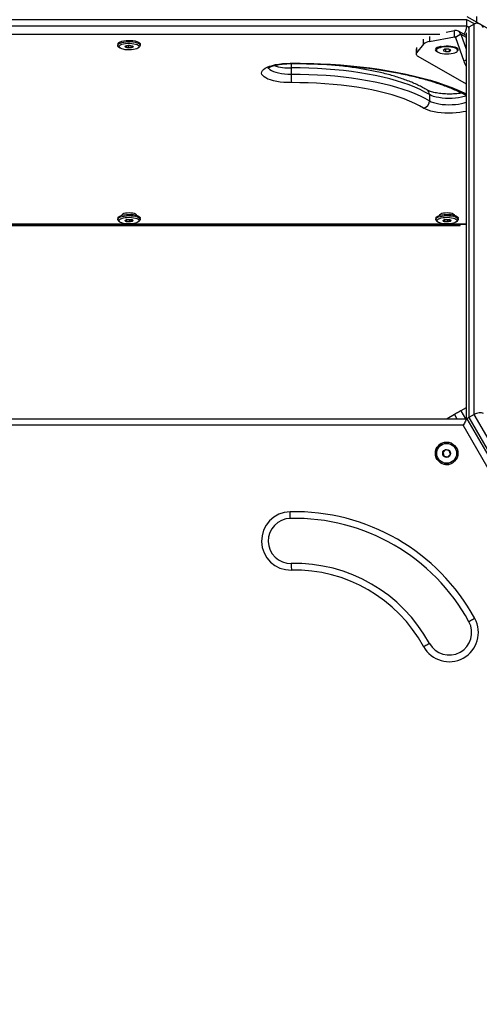
# Model space of a CAD drawing. Units: millimetres. Extents: x 0 to 7291, y 0 to 6716.
# Drawn here: x 4590 to 4937, y 2691 to 3434 of the extents above; entities that cross this region are included whole.
import ezdxf

# ---------------------------------------------------------------- set-up
doc = ezdxf.new("R2010")
doc.units = ezdxf.units.MM

msp = doc.modelspace()

# ---------------------------------------------------------------- linework, layer by layer
at = {"color": 1, "linetype": 'Continuous', "lineweight": 25, "ltscale": 50}
for p, q in [((4927.54, 3433.61), (4429.56, 3433.61)), ((4933.16, 3430.36), (4927.54, 3433.61)), ((4421.39, 3428.89), (4927.54, 3428.89)), ((4927.54, 3428.89), (4929.07, 3428.01)), ((4907.06, 3422.51), (4438.01, 3422.51)), ((4894.72, 3415.09), (4894.72, 3419.01)), ((4899.38, 3421.03), (4899.38, 3417.11)), ((4918.1, 3420.7), (4918.92, 3420.23)), ((4923, 3422.59), (4926.92, 3420.33)), ((4889.55, 3412.57), (4889.54, 3408.66)), ((4925.16, 3402.22), (4926.92, 3403.23)), ((4434.35, 3279.62), (4670.73, 3279.62)), ((4674.35, 3279.62), (4910.73, 3279.62)), ((4914.35, 3279.62), (4926.92, 3279.62)), ((4918.1, 3135.88), (4919.96, 3132.67)), ((4923, 3138.71), (4926.49, 3132.67))]:
    msp.add_line(p, q, dxfattribs=at)
at = {"color": 7, "linetype": 'Continuous', "lineweight": 25, "ltscale": 50}
for p, q in [((4927.54, 3428.89), (4927.54, 3433.61)), ((5174.65, 3293.38), (4927.85, 3435.87)), ((4935.04, 3431.72), (4935.04, 3435.91)), ((4911.86, 3424.22), (4918.1, 3425.42)), ((4918.1, 3420.7), (4918.1, 3425.42)), ((4926.92, 3421.6), (4921.1, 3424.96)), ((4926.92, 3423.79), (4926.92, 3132.67)), ((4933.11, 3430.34), (4929.03, 3427.98)), ((4929.03, 3427.98), (4929.03, 3133.53)), ((4933.11, 3135.89), (4933.11, 3430.34)), ((4899.38, 3417.11), (4918.1, 3420.7)), ((4923, 3422.59), (4918.92, 3420.23)), ((4918.92, 3420.23), (4925.16, 3402.22)), ((4923, 3422.59), (4926.92, 3411.28)), ((4664.04, 3415.18), (4664.04, 3414.24)), ((4664.59, 3413.24), (4665.53, 3412.41)), ((4672.12, 3414.29), (4672.12, 3412.45)), ((4674.8, 3413.96), (4674.8, 3412.8)), ((4679.55, 3412.41), (4680.49, 3413.24)), ((4681.04, 3414.24), (4681.04, 3415.18)), ((4889.21, 3411.71), (4889.2, 3407.8)), ((4894.72, 3415.09), (4889.54, 3408.66)), ((4904.54, 3410.9), (4904.54, 3410.47)), ((4906.44, 3413.06), (4905.06, 3411.85)), ((4910.92, 3411.27), (4909.66, 3410.4)), ((4909.66, 3410.4), (4911.28, 3409.6)), ((4913.8, 3411.34), (4910.92, 3411.27)), ((4911.28, 3411.28), (4911.28, 3409.6)), ((4911.28, 3409.6), (4914.16, 3409.67)), ((4915.42, 3410.54), (4913.8, 3411.34)), ((4914.16, 3411.16), (4914.16, 3409.67)), ((4914.16, 3409.67), (4915.42, 3410.54)), ((4920.02, 3411.85), (4919.04, 3412.71)), ((4920.54, 3410.47), (4920.54, 3410.9)), ((4890.54, 3406.13), (4926.92, 3385.13)), ((4794.94, 3397.21), (4794.94, 3392.49)), ((4899.27, 3377.13), (4899.27, 3372.41)), ((4664.04, 3283.93), (4664.04, 3282.99)), ((4670.09, 3282.63), (4670.09, 3281.65)), ((4672.64, 3283.05), (4672.64, 3281.19)), ((4681.04, 3282.99), (4681.04, 3283.93)), ((4904.04, 3283.93), (4904.04, 3282.99)), ((4910.09, 3282.63), (4910.09, 3281.65)), ((4912.64, 3283.05), (4912.64, 3281.19)), ((4921.04, 3282.99), (4921.04, 3283.93)), ((4418.12, 3279.33), (4926.92, 3279.33)), ((4422.54, 3278.5), (4922.54, 3278.5)), ((4664.59, 3281.99), (4665.53, 3281.16)), ((4679.55, 3281.16), (4680.49, 3281.99)), ((4904.59, 3281.99), (4905.53, 3281.16)), ((4919.55, 3281.16), (4920.49, 3281.99)), ((4922.54, 3278.5), (4922.54, 3279.33)), ((4918.1, 3135.88), (4912.54, 3132.67)), ((4926.92, 3140.97), (4923, 3138.71)), ((4933.11, 3135.89), (4929.03, 3133.53)), ((5188.11, 2694.22), (4933.11, 3135.89)), ((4417.54, 3132.67), (4927.54, 3132.67)), ((4924.65, 3127.67), (4420.43, 3127.67)), ((5176.77, 2691), (4924.65, 3127.67)), ((4927.54, 3132.67), (5182.54, 2691)), ((4929.03, 3133.53), (5184.03, 2691.86)), ((4908.01, 3113.89), (4908.01, 3113.89)), ((4914.22, 3108.65), (4911.41, 3109.29)), ((4913.12, 3103.78), (4915.08, 3105.9)), ((4914.22, 3108.65), (4914.22, 3108.65)), ((4915.08, 3105.9), (4914.22, 3108.65)), ((4915.08, 3105.9), (4915.08, 3105.9)), ((4916.51, 3099.17), (4916.51, 3099.17))]:
    msp.add_line(p, q, dxfattribs=at)
at = {"color": 7, "linetype": 'Continuous', "lineweight": 25, "ltscale": 50, "flags": 128}
for points in [[(4664.04, 3415.18), (4664.05, 3415.3), (4664.31, 3415.89), (4664.93, 3416.45), (4665.88, 3416.95), (4667.13, 3417.37), (4668.61, 3417.7), (4670.26, 3417.92), (4672.01, 3418.01), (4673.79, 3417.99), (4675.51, 3417.84), (4677.1, 3417.58), (4678.49, 3417.21), (4679.62, 3416.75), (4680.45, 3416.22), (4680.92, 3415.65), (4681.04, 3415.18)], [(4664.59, 3413.24), (4664.16, 3413.77), (4664.05, 3414.36), (4664.31, 3414.95), (4664.93, 3415.5), (4665.88, 3416), (4667.13, 3416.43), (4668.61, 3416.76), (4670.26, 3416.97), (4672.01, 3417.07), (4673.79, 3417.05), (4675.51, 3416.9), (4677.1, 3416.63), (4678.49, 3416.27), (4679.62, 3415.81), (4680.45, 3415.28), (4680.92, 3414.71), (4681.03, 3414.12), (4680.77, 3413.53), (4680.49, 3413.24)], [(4678.41, 3411.74), (4677.27, 3411.36), (4675.91, 3411.06), (4674.39, 3410.87), (4672.79, 3410.8), (4671.17, 3410.84), (4669.62, 3410.99), (4668.2, 3411.26), (4666.99, 3411.61), (4666.03, 3412.05), (4665.38, 3412.55), (4665.07, 3413.08), (4665.1, 3413.62), (4665.48, 3414.15), (4666.2, 3414.63), (4667.2, 3415.06), (4668.46, 3415.4), (4669.91, 3415.64), (4671.48, 3415.78), (4673.1, 3415.79), (4674.7, 3415.69), (4676.19, 3415.48), (4677.51, 3415.17), (4678.6, 3414.77), (4679.41, 3414.3), (4679.9, 3413.78), (4680.04, 3413.24), (4679.83, 3412.71), (4679.28, 3412.2), (4678.41, 3411.74)], [(4670.19, 3413.92), (4670.97, 3414.15), (4671.94, 3414.28), (4672.98, 3414.29), (4673.97, 3414.18), (4674.78, 3413.96), (4675.33, 3413.67), (4675.54, 3413.32), (4675.39, 3412.98), (4674.89, 3412.67), (4674.11, 3412.44), (4673.14, 3412.32), (4672.1, 3412.31), (4671.11, 3412.42), (4670.29, 3412.63), (4669.75, 3412.93), (4669.54, 3413.27), (4669.69, 3413.61), (4670.19, 3413.92)], [(4889.54, 3408.66), (4889.34, 3408.34), (4889.22, 3408.01), (4889.21, 3407.69), (4889.29, 3407.36), (4889.46, 3407.04), (4889.73, 3406.73), (4890.09, 3406.42), (4890.54, 3406.13)], [(4908.13, 3413.46), (4907.56, 3413.35), (4906.19, 3412.99), (4905.07, 3412.54), (4904.25, 3412.02), (4903.75, 3411.46), (4903.61, 3410.88), (4903.81, 3410.3), (4904.36, 3409.75), (4905.24, 3409.25), (4905.92, 3408.97)], [(4911.96, 3413.57), (4910.26, 3413.46), (4908.67, 3413.24), (4907.25, 3412.91), (4906.09, 3412.48), (4905.22, 3411.98), (4904.7, 3411.43), (4904.54, 3410.9)], [(4911.96, 3413.13), (4910.26, 3413.03), (4908.67, 3412.81), (4907.25, 3412.47), (4906.09, 3412.05), (4905.22, 3411.55), (4904.7, 3411), (4904.54, 3410.42), (4904.76, 3409.85), (4905.34, 3409.3), (4906.26, 3408.82), (4907.47, 3408.4), (4908.92, 3408.09), (4910.54, 3407.88), (4912.25, 3407.8), (4913.97, 3407.84), (4915.63, 3408.01), (4917.15, 3408.29), (4918.44, 3408.67), (4919.47, 3409.13), (4920.17, 3409.66), (4920.51, 3410.23), (4920.48, 3410.81), (4920.07, 3411.37), (4919.32, 3411.89), (4918.25, 3412.34), (4916.91, 3412.71), (4915.37, 3412.97), (4913.69, 3413.11), (4911.96, 3413.13)], [(4920.54, 3410.9), (4920.48, 3411.24), (4920.07, 3411.8), (4919.32, 3412.32), (4918.25, 3412.77), (4916.91, 3413.14), (4915.37, 3413.4), (4913.69, 3413.55), (4911.96, 3413.57)], [(4919.75, 3412.37), (4918.72, 3412.84), (4918.66, 3412.86)], [(4920.38, 3409.93), (4920.55, 3410.11), (4920.87, 3410.68), (4920.84, 3411.26), (4920.46, 3411.83), (4919.75, 3412.37)], [(4795.05, 3386.11), (4792.18, 3386.15), (4789.34, 3386.32), (4786.6, 3386.61), (4783.99, 3387.01), (4781.56, 3387.53), (4779.36, 3388.14), (4777.41, 3388.85), (4775.76, 3389.64), (4774.43, 3390.49), (4773.44, 3391.39), (4772.82, 3392.32), (4772.56, 3393.28), (4772.69, 3394.24), (4773.19, 3395.18), (4774.05, 3396.1), (4775.27, 3396.97), (4776.81, 3397.78), (4778.66, 3398.51), (4780.78, 3399.16), (4783.14, 3399.71), (4785.69, 3400.15), (4788.39, 3400.48), (4791.2, 3400.69), (4794.07, 3400.78)], [(4899.27, 3377.13), (4895.9, 3379.05), (4892.21, 3380.9), (4888.2, 3382.67), (4883.9, 3384.37), (4879.3, 3385.98), (4874.44, 3387.5), (4869.33, 3388.92), (4863.97, 3390.25), (4858.4, 3391.47), (4852.63, 3392.58), (4846.67, 3393.58), (4840.56, 3394.46), (4834.3, 3395.22), (4827.92, 3395.87), (4821.44, 3396.39), (4814.88, 3396.78), (4808.26, 3397.05), (4801.61, 3397.19), (4794.94, 3397.21)], [(4794.94, 3392.49), (4801.61, 3392.48), (4808.26, 3392.34), (4814.88, 3392.07), (4821.44, 3391.67), (4827.92, 3391.15), (4834.3, 3390.51), (4840.56, 3389.75), (4846.67, 3388.86), (4852.63, 3387.86), (4858.4, 3386.75), (4863.97, 3385.53), (4869.33, 3384.21), (4874.44, 3382.78), (4879.3, 3381.26), (4883.9, 3379.65), (4888.2, 3377.96), (4892.21, 3376.18), (4895.9, 3374.33), (4899.27, 3372.41)], [(4894.89, 3366.9), (4891.66, 3368.73), (4888.13, 3370.5), (4884.29, 3372.2), (4880.17, 3373.83), (4875.78, 3375.37), (4871.13, 3376.82), (4866.23, 3378.19), (4861.11, 3379.45), (4855.78, 3380.62), (4850.25, 3381.68), (4844.56, 3382.64), (4838.7, 3383.48), (4832.71, 3384.22), (4826.61, 3384.83), (4820.41, 3385.33), (4814.13, 3385.71), (4807.8, 3385.96), (4801.43, 3386.1), (4795.05, 3386.11)], [(4664.04, 3283.93), (4664.06, 3284.14), (4664.37, 3284.72), (4665.04, 3285.27), (4666.04, 3285.76), (4667.32, 3286.17), (4668.83, 3286.49), (4670.5, 3286.69), (4672.26, 3286.77), (4674.03, 3286.73), (4675.74, 3286.56), (4677.31, 3286.28), (4678.67, 3285.9), (4679.76, 3285.43), (4680.53, 3284.9), (4680.96, 3284.32), (4681.04, 3283.93)], [(4664.59, 3281.99), (4664.55, 3282.03), (4664.12, 3282.6), (4664.06, 3283.2), (4664.37, 3283.78), (4665.04, 3284.33), (4666.04, 3284.82), (4667.32, 3285.23), (4668.83, 3285.54), (4670.5, 3285.75), (4672.26, 3285.83), (4674.03, 3285.79), (4675.74, 3285.62), (4677.31, 3285.34), (4678.67, 3284.96), (4679.76, 3284.49), (4680.53, 3283.96), (4680.96, 3283.38), (4681.02, 3282.79), (4680.71, 3282.21), (4680.49, 3281.99)], [(4666.17, 3280.73), (4665.47, 3281.21), (4665.1, 3281.74), (4665.07, 3282.28), (4665.4, 3282.81), (4666.06, 3283.31), (4667.02, 3283.74), (4668.24, 3284.1), (4669.66, 3284.36), (4671.22, 3284.51), (4672.83, 3284.55), (4674.44, 3284.47), (4675.95, 3284.28), (4677.31, 3283.98), (4678.44, 3283.59), (4679.3, 3283.13), (4679.84, 3282.62), (4680.04, 3282.09), (4679.89, 3281.55), (4679.39, 3281.03), (4678.58, 3280.56), (4677.48, 3280.17), (4676.15, 3279.86), (4674.65, 3279.65), (4673.06, 3279.55), (4671.44, 3279.57), (4669.87, 3279.71), (4668.42, 3279.96), (4667.17, 3280.3), (4666.17, 3280.73)], [(4667.07, 3286.11), (4667.04, 3286.29), (4667.23, 3286.76), (4667.78, 3287.2), (4668.65, 3287.58), (4669.79, 3287.87), (4671.12, 3288.06), (4672.54, 3288.12), (4673.96, 3288.06), (4675.29, 3287.87), (4676.43, 3287.58), (4677.3, 3287.2), (4677.85, 3286.76), (4678.04, 3286.29), (4678.01, 3286.11)], [(4675.09, 3282.58), (4675.48, 3282.26), (4675.51, 3281.91), (4675.19, 3281.58), (4674.54, 3281.3), (4673.66, 3281.12), (4672.64, 3281.05), (4671.61, 3281.1), (4670.69, 3281.26), (4669.99, 3281.52), (4669.6, 3281.84), (4669.57, 3282.19), (4669.89, 3282.52), (4670.54, 3282.8), (4671.42, 3282.98), (4672.44, 3283.05), (4673.47, 3283), (4674.39, 3282.84), (4675.09, 3282.58)], [(4904.04, 3283.93), (4904.06, 3284.14), (4904.37, 3284.72), (4905.04, 3285.27), (4906.04, 3285.76), (4907.32, 3286.17), (4908.83, 3286.49), (4910.5, 3286.69), (4912.26, 3286.77), (4914.03, 3286.73), (4915.74, 3286.56), (4917.31, 3286.28), (4918.67, 3285.9), (4919.76, 3285.43), (4920.53, 3284.9), (4920.96, 3284.32), (4921.04, 3283.93)], [(4904.59, 3281.99), (4904.55, 3282.03), (4904.12, 3282.6), (4904.06, 3283.2), (4904.37, 3283.78), (4905.04, 3284.33), (4906.04, 3284.82), (4907.32, 3285.23), (4908.83, 3285.54), (4910.5, 3285.75), (4912.26, 3285.83), (4914.03, 3285.79), (4915.74, 3285.62), (4917.31, 3285.34), (4918.67, 3284.96), (4919.76, 3284.49), (4920.53, 3283.96), (4920.96, 3283.38), (4921.02, 3282.79), (4920.71, 3282.21), (4920.49, 3281.99)], [(4906.17, 3280.73), (4905.47, 3281.21), (4905.1, 3281.74), (4905.07, 3282.28), (4905.4, 3282.81), (4906.06, 3283.31), (4907.02, 3283.74), (4908.24, 3284.1), (4909.66, 3284.36), (4911.22, 3284.51), (4912.83, 3284.55), (4914.44, 3284.47), (4915.95, 3284.28), (4917.31, 3283.98), (4918.44, 3283.59), (4919.3, 3283.13), (4919.84, 3282.62), (4920.04, 3282.09), (4919.89, 3281.55), (4919.39, 3281.03), (4918.58, 3280.56), (4917.48, 3280.17), (4916.15, 3279.86), (4914.65, 3279.65), (4913.06, 3279.55), (4911.44, 3279.57), (4909.87, 3279.71), (4908.42, 3279.96), (4907.17, 3280.3), (4906.17, 3280.73)], [(4907.07, 3286.11), (4907.04, 3286.29), (4907.23, 3286.76), (4907.78, 3287.2), (4908.65, 3287.58), (4909.79, 3287.87), (4911.12, 3288.06), (4912.54, 3288.12), (4913.96, 3288.06), (4915.29, 3287.87), (4916.43, 3287.58), (4917.3, 3287.2), (4917.85, 3286.76), (4918.04, 3286.29), (4918.01, 3286.11)], [(4915.09, 3282.58), (4915.48, 3282.26), (4915.51, 3281.91), (4915.19, 3281.58), (4914.54, 3281.3), (4913.66, 3281.12), (4912.64, 3281.05), (4911.61, 3281.1), (4910.69, 3281.26), (4909.99, 3281.52), (4909.6, 3281.84), (4909.57, 3282.19), (4909.89, 3282.52), (4910.54, 3282.8), (4911.42, 3282.98), (4912.44, 3283.05), (4913.47, 3283), (4914.39, 3282.84), (4915.09, 3282.58)], [(4923, 3138.71), (4922.68, 3138.53), (4922.24, 3138.28), (4921.72, 3137.97), (4921.1, 3137.62), (4920.42, 3137.22), (4919.68, 3136.79), (4918.9, 3136.34), (4918.1, 3135.88)], [(4927.54, 3132.67), (4927.5, 3132.6), (4927.37, 3132.37), (4927.15, 3132), (4926.86, 3131.5), (4926.51, 3130.89), (4926.1, 3130.17), (4925.64, 3129.38), (4925.15, 3128.54), (4924.65, 3127.67)], [(4794.18, 3057.47), (4794.18, 3057.56), (4794.17, 3057.85), (4794.16, 3058.31), (4794.15, 3058.93), (4794.13, 3059.69), (4794.11, 3060.55), (4794.09, 3061.49), (4794.07, 3062.47)], [(4794.94, 3023.48), (4794.94, 3023.38), (4794.95, 3023.1), (4794.96, 3022.63), (4794.97, 3022.01), (4794.99, 3021.26), (4795.01, 3020.39), (4795.03, 3019.45), (4795.05, 3018.48)], [(4933.48, 2981.98), (4932.62, 2981.51), (4931.8, 2981.06), (4931.04, 2980.64), (4930.38, 2980.28), (4929.83, 2979.98), (4929.43, 2979.76), (4929.18, 2979.62), (4929.09, 2979.58)], [(4894.89, 2960.84), (4895.74, 2961.31), (4896.57, 2961.76), (4897.32, 2962.17), (4897.99, 2962.54), (4898.53, 2962.84), (4898.94, 2963.06), (4899.19, 2963.19), (4899.27, 2963.24)]]:
    msp.add_lwpolyline(points, dxfattribs=at)
at = {"color": 1, "linetype": 'Continuous', "lineweight": 25, "ltscale": 50, "flags": 128}
for points in [[(4777.73, 3397.36), (4778.07, 3396.77), (4778.88, 3395.97), (4780.03, 3395.22), (4781.51, 3394.53), (4783.28, 3393.92), (4785.3, 3393.41), (4787.53, 3393), (4789.91, 3392.71), (4792.4, 3392.54), (4794.94, 3392.49)], [(4794.07, 3400.78), (4801.76, 3400.77), (4809.44, 3400.64), (4817.1, 3400.38), (4824.7, 3399.99), (4832.24, 3399.48), (4839.69, 3398.84), (4847.04, 3398.08), (4854.27, 3397.2), (4861.35, 3396.21), (4868.28, 3395.09), (4875.04, 3393.87), (4881.6, 3392.53), (4887.96, 3391.09), (4894.1, 3389.54), (4899.99, 3387.89), (4905.64, 3386.15), (4911.02, 3384.32), (4916.12, 3382.4), (4920.92, 3380.39), (4925.43, 3378.32), (4926.92, 3377.58)], [(4794.1, 3400.49), (4794.09, 3400.54), (4794.07, 3400.78)], [(4926.92, 3376.1), (4925.46, 3375.61), (4923.44, 3375.1), (4921.21, 3374.69), (4918.83, 3374.4), (4916.34, 3374.23), (4913.8, 3374.19), (4911.27, 3374.27), (4908.81, 3374.47), (4906.46, 3374.8), (4904.29, 3375.24), (4902.34, 3375.78), (4900.66, 3376.42), (4899.27, 3377.13)], [(4899.27, 3372.41), (4900.66, 3371.7), (4902.34, 3371.07), (4904.29, 3370.53), (4906.46, 3370.09), (4908.81, 3369.76), (4911.27, 3369.55), (4913.8, 3369.47), (4916.34, 3369.52), (4918.83, 3369.69), (4921.21, 3369.98), (4923.44, 3370.38), (4925.46, 3370.9), (4926.92, 3371.38)], [(4926.92, 3364.44), (4924.75, 3363.99), (4922.14, 3363.59), (4919.4, 3363.3), (4916.56, 3363.13), (4913.69, 3363.09), (4910.82, 3363.18), (4908.01, 3363.38), (4905.31, 3363.71), (4902.76, 3364.16), (4900.4, 3364.71), (4898.28, 3365.35), (4896.43, 3366.09), (4894.89, 3366.9)]]:
    msp.add_lwpolyline(points, dxfattribs=at)
at = {"color": 7, "linetype": 'Continuous', "lineweight": 25, "ltscale": 2500}
for radius in [8.5, 7.5, 3]:
    msp.add_circle((4912.26, 3106.53), radius, dxfattribs=at)
for centre, radius, start, end in [((4918.99, 3421.31), 4.21, 17.7496, 102.21553), ((4900.22, 3408.8), 8.35, 95.74768, 131.14482), ((4918.25, 3420.02), 0.701, 17.75689, 102.21066), ((4949.91, 3410.96), 26.25, 199.45758, 208.85514), ((4934.22, 3391.75), 139.28, 179.69355, 182.3188), ((4893.6, 3372.43), 5.68, 283.14683, 359.87481), ((4912.26, 3106.53), 8.5, 119.99994, 227.25665), ((4912.26, 3106.53), 8.5, 227.25612, 299.99996), ((4794.56, 3040.47), 22, 91.28399, 271.28399), ((4797.54, 2907.51), 155, 28.71601, 91.28399), ((4794.56, 3040.47), 17, 91.28399, 271.28399), ((4797.54, 2907.51), 150, 28.71601, 91.28399), ((4797.54, 2907.51), 116, 28.71601, 91.28399), ((4797.54, 2907.51), 111, 28.71601, 91.28399), ((4914.18, 2971.41), 22, 208.71601, 28.71601), ((4914.18, 2971.41), 17, 208.71601, 28.71601)]:
    msp.add_arc(centre, radius, start, end, dxfattribs=at)
at = {"color": 1, "linetype": 'Continuous', "lineweight": 25, "ltscale": 2500}
for centre, radius, start, end in [((4793.8, 3435.55), 38.36, 252.1557, 271.6975), ((4830.91, 3398.07), 35.98, 176.06382, 181.37549), ((4895.3, 3377.28), 3.97, 357.81128, 56.63927)]:
    msp.add_arc(centre, radius, start, end, dxfattribs=at)
at = {"color": 7, "linetype": 'Continuous', "lineweight": 25, "ltscale": 2500}
for centre, major_axis, ratio, start_param, end_param in [((4936, 3425.34), (-2.89, 5), 0.816497, 4.712389, 6.283185), ((4924.65, 3427.22), (1.33, 4.95), 0.517638, 3.72959, 5.190047), ((4931.92, 3422.98), (-2.89, 5), 0.816497, 0, 0.202326), ((4936, 3134.22), (4.95, 1.33), 0.517638, 0.477658, 2.048455), ((4931.92, 3131.87), (4.95, 1.33), 0.517638, 2.048455, 2.453116)]:
    msp.add_ellipse(centre, major_axis=major_axis, ratio=ratio, start_param=start_param, end_param=end_param, dxfattribs=at)
at = {"color": 7, "linetype": 'Continuous', "lineweight": 25, "ltscale": 50}
for points, knots in [([(4670.06, 3413.85), (4670.03, 3413.76), (4669.95, 3413.57), (4669.89, 3413.23), (4669.85, 3413.05)], [0, 0, 0, 0, 0.487609, 1, 1, 1, 1]), ([(4669.85, 3413.05), (4669.99, 3413.09), (4670.36, 3413.2), (4671.05, 3413.17), (4671.68, 3412.81), (4672.02, 3412.53), (4672.12, 3412.45)], [0, 0, 0, 0, 0.1849532, 0.5198571, 0.8714375, 1, 1, 1, 1]), ([(4672.12, 3412.45), (4672.5, 3412.66), (4673.16, 3413.03), (4674.11, 3413.03), (4674.59, 3412.87), (4674.8, 3412.8)], [0, 0, 0, 0, 0.439123, 0.751373, 1, 1, 1, 1]), ([(4674.8, 3412.8), (4674.86, 3413.1), (4674.97, 3413.61), (4675.12, 3413.83), (4675.19, 3413.78), (4675.22, 3413.76)], [0, 0, 0, 0, 0.4391268, 0.7513713, 1, 1, 1, 1]), ([(4777.21, 3396.93), (4777.21, 3396.93), (4777.18, 3396.88), (4777.3, 3397.03), (4777.67, 3397.3), (4778.34, 3397.69), (4779.29, 3398.14), (4780.55, 3398.6), (4782.08, 3399.06), (4783.86, 3399.49), (4785.87, 3399.86), (4788.05, 3400.15), (4790.37, 3400.36), (4792.41, 3400.47), (4793.66, 3400.48), (4794.1, 3400.49)], [0, 0, 0, 0, 0.0063236, 0.0779888, 0.1506912, 0.2265934, 0.3066653, 0.3908329, 0.4785402, 0.5690812, 0.6617729, 0.756033, 0.8513873, 0.9474533, 1, 1, 1, 1]), ([(4794.1, 3400.49), (4795.32, 3400.5), (4798.84, 3400.51), (4804.67, 3400.46), (4811.58, 3400.31), (4818.46, 3400.04), (4825.3, 3399.68), (4832.08, 3399.21), (4838.78, 3398.64), (4845.4, 3397.97), (4851.92, 3397.2), (4858.31, 3396.33), (4864.58, 3395.37), (4870.71, 3394.32), (4876.68, 3393.18), (4882.48, 3391.96), (4888.09, 3390.65), (4893.51, 3389.26), (4898.73, 3387.79), (4903.72, 3386.25), (4908.49, 3384.65), (4913.01, 3382.98), (4917.29, 3381.26), (4921.3, 3379.48), (4924.51, 3377.94), (4926.29, 3376.97), (4926.92, 3376.63)], [0, 0, 0, 0, 0.022913, 0.066485, 0.110058, 0.153627, 0.197191, 0.240747, 0.284293, 0.327826, 0.371343, 0.414842, 0.458318, 0.501769, 0.54519, 0.588578, 0.631926, 0.67523, 0.718482, 0.761675, 0.804803, 0.847855, 0.890823, 0.933697, 0.976467, 1, 1, 1, 1]), ([(4897.49, 3380.6), (4896.94, 3380.93), (4895.33, 3381.89), (4892.46, 3383.41), (4888.8, 3385.16), (4884.91, 3386.81), (4880.78, 3388.38), (4876.44, 3389.87), (4871.9, 3391.26), (4867.16, 3392.56), (4862.24, 3393.77), (4857.15, 3394.89), (4851.91, 3395.91), (4846.52, 3396.84), (4841, 3397.66), (4835.37, 3398.39), (4829.64, 3399.01), (4823.82, 3399.53), (4817.94, 3399.94), (4812.82, 3400.22), (4809.66, 3400.32), (4808.49, 3400.36)], [0, 0, 0, 0, 0.0291009, 0.0854226, 0.1415741, 0.1975257, 0.2532809, 0.3088552, 0.3642701, 0.4195445, 0.4746993, 0.5297528, 0.5847198, 0.639613, 0.6944461, 0.7492274, 0.803966, 0.8586703, 0.9133481, 0.9680038, 1, 1, 1, 1]), ([(4923.65, 3378.31), (4923.14, 3378.22), (4921.94, 3378.01), (4919.88, 3377.77), (4917.53, 3377.59), (4915.1, 3377.51), (4912.65, 3377.52), (4910.23, 3377.63), (4907.88, 3377.83), (4905.65, 3378.13), (4903.59, 3378.5), (4901.73, 3378.94), (4900.13, 3379.42), (4898.82, 3379.91), (4897.97, 3380.32), (4897.61, 3380.53), (4897.49, 3380.6)], [0, 0, 0, 0, 0.056135, 0.132557, 0.20974, 0.287413, 0.365327, 0.443269, 0.520967, 0.598207, 0.674717, 0.750184, 0.8242, 0.896282, 0.965883, 1, 1, 1, 1]), ([(4670.01, 3282.59), (4670.02, 3282.6), (4670.03, 3282.63), (4670.06, 3282.21), (4670.08, 3281.82), (4670.09, 3281.65)], [0, 0, 0, 0, 0.348899, 0.711377, 1, 1, 1, 1]), ([(4675.09, 3281.7), (4675.07, 3282), (4675.05, 3282.5), (4675.02, 3282.71), (4675.01, 3282.69), (4675.01, 3282.69)], [0, 0, 0, 0, 0.557116, 0.953264, 1, 1, 1, 1]), ([(4910.01, 3282.59), (4910.02, 3282.6), (4910.03, 3282.63), (4910.06, 3282.21), (4910.08, 3281.82), (4910.09, 3281.65)], [0, 0, 0, 0, 0.348899, 0.711378, 1, 1, 1, 1]), ([(4915.09, 3281.7), (4915.07, 3282.03), (4915.06, 3282.4), (4915.04, 3282.51), (4915.04, 3282.52)], [0, 0, 0, 0, 0.897047, 1, 1, 1, 1]), ([(4670.09, 3281.65), (4670.45, 3281.74), (4671.08, 3281.91), (4671.98, 3281.62), (4672.44, 3281.33), (4672.64, 3281.19)], [0, 0, 0, 0, 0.439105, 0.751366, 1, 1, 1, 1]), ([(4672.64, 3281.19), (4672.73, 3281.27), (4673.1, 3281.54), (4673.79, 3281.87), (4674.54, 3281.87), (4674.94, 3281.75), (4675.09, 3281.7)], [0, 0, 0, 0, 0.128549, 0.480156, 0.815051, 1, 1, 1, 1]), ([(4910.09, 3281.65), (4910.45, 3281.74), (4911.08, 3281.91), (4911.98, 3281.62), (4912.44, 3281.33), (4912.64, 3281.19)], [0, 0, 0, 0, 0.439139, 0.751399, 1, 1, 1, 1]), ([(4912.64, 3281.19), (4912.73, 3281.27), (4913.1, 3281.54), (4913.79, 3281.87), (4914.54, 3281.87), (4914.94, 3281.75), (4915.09, 3281.7)], [0, 0, 0, 0, 0.128576, 0.480139, 0.815057, 1, 1, 1, 1]), ([(4911.41, 3109.29), (4911.29, 3109.17), (4910.97, 3108.82), (4910.38, 3108.17), (4909.82, 3107.57), (4909.53, 3107.26), (4909.45, 3107.17)], [0, 0, 0, 0, 0.184916, 0.519838, 0.871431, 1, 1, 1, 1]), ([(4909.45, 3107.17), (4909.57, 3106.78), (4909.78, 3106.1), (4910.09, 3105.12), (4910.24, 3104.63), (4910.31, 3104.41)], [0, 0, 0, 0, 0.4391336, 0.7513757, 1, 1, 1, 1]), ([(4910.31, 3104.41), (4910.71, 3104.32), (4911.4, 3104.17), (4912.4, 3103.94), (4912.9, 3103.83), (4913.12, 3103.78)], [0, 0, 0, 0, 0.4391314, 0.7513823, 1, 1, 1, 1]), ([(4914.22, 3108.65), (4913.82, 3108.74), (4913.13, 3108.9), (4912.13, 3109.13), (4911.63, 3109.24), (4911.41, 3109.29)], [0, 0, 0, 0, 0.439122, 0.751387, 1, 1, 1, 1]), ([(4913.12, 3103.78), (4913.2, 3103.86), (4913.49, 3104.18), (4914.05, 3104.78), (4914.65, 3105.43), (4914.97, 3105.77), (4915.08, 3105.9)], [0, 0, 0, 0, 0.1285602, 0.4801562, 0.8150769, 1, 1, 1, 1]), ([(4915.08, 3105.9), (4914.96, 3106.29), (4914.75, 3106.97), (4914.44, 3107.95), (4914.29, 3108.44), (4914.22, 3108.65)], [0, 0, 0, 0, 0.4391283, 0.7513863, 1, 1, 1, 1])]:
    msp.add_open_spline(points, degree=3, knots=knots, dxfattribs=at)

doc.saveas('drawing.dxf')
